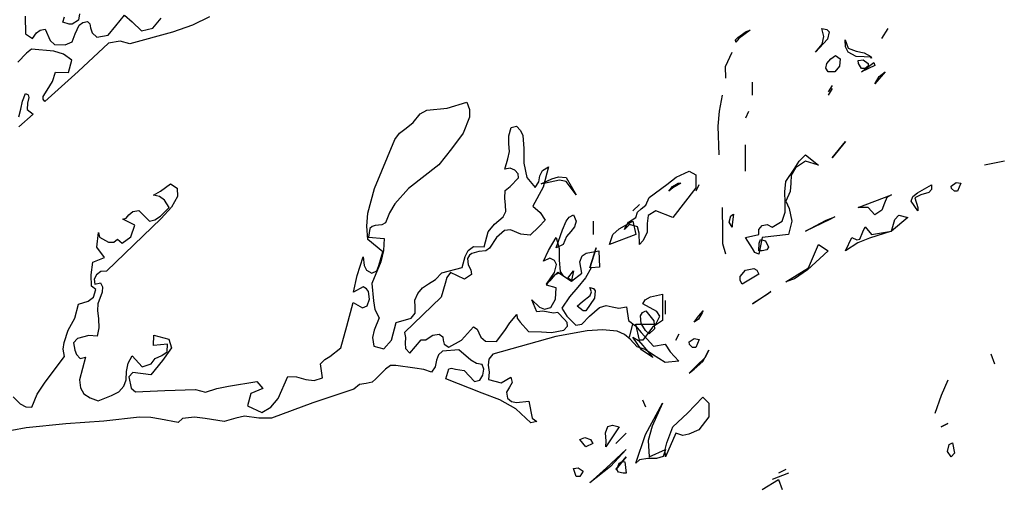
# Model space of a CAD drawing. Units: inches. Extents: x -12164 to 6893, y -1105 to 3515.
# Drawn here: x -280 to -273, y -195 to -192 of the extents above; entities that cross this region are included whole.
import ezdxf

# ---------------------------------------------------------------- set-up
doc = ezdxf.new("R2010")
doc.units = ezdxf.units.IN
doc.header["$MEASUREMENT"] = 0
doc.linetypes.add('CONTINUA', pattern=[0])
doc.layers.add('Vegetación', color=3, linetype='CONTINUA')

# ---------------------------------------------------------------- blocks, each defined once
blk = doc.blocks.new('tree')
at = {"layer": 'Vegetación'}
for p, q in [((2.087, -1.2796), (2.0874, -1.3012)), ((2.1327, -1.287), (2.1347, -1.2804)), ((2.1525, -1.2768), (2.1515, -1.2845)), ((2.1967, -1.2915), (2.2068, -1.2786)), ((2.2068, -1.2786), (2.2162, -1.2865)), ((2.2413, -1.2941), (2.2512, -1.2819)), ((2.3097, -1.2804), (2.2892, -1.2905)), ((2.1403, -1.2895), (2.1327, -1.287)), ((2.1438, -1.2895), (2.1403, -1.2895)), ((2.1515, -1.2845), (2.1438, -1.2895)), ((2.1476, -1.3009), (2.1524, -1.2907)), ((2.1524, -1.2907), (2.1566, -1.2873)), ((2.1566, -1.2873), (2.1623, -1.286)), ((2.1623, -1.286), (2.1653, -1.2888)), ((2.1653, -1.2888), (2.166, -1.2939)), ((2.166, -1.2939), (2.1681, -1.2999)), ((2.1871, -1.3025), (2.1967, -1.2915)), ((2.2162, -1.2865), (2.2273, -1.2973)), ((2.2273, -1.2973), (2.2413, -1.2941)), ((2.2892, -1.2905), (2.2648, -1.2988)), ((3.0508, -1.3043), (3.0483, -1.2946)), ((3.0483, -1.2946), (3.0544, -1.2957)), ((3.1205, -1.3068), (3.1281, -1.2946)), ((2.0874, -1.3012), (2.0958, -1.3067)), ((2.0958, -1.3067), (2.1009, -1.2999)), ((2.1009, -1.2999), (2.1051, -1.2965)), ((2.1051, -1.2965), (2.1112, -1.2952)), ((2.1112, -1.2952), (2.1173, -1.3092)), ((2.1437, -1.3106), (2.1476, -1.3009)), ((2.1681, -1.2999), (2.1737, -1.3051)), ((2.1737, -1.3051), (2.1871, -1.3025)), ((2.2648, -1.2988), (2.2136, -1.313)), ((2.9441, -1.3084), (2.9467, -1.3053)), ((2.9467, -1.3053), (2.9568, -1.2982)), ((2.9619, -1.2967), (2.9482, -1.3068)), ((2.9568, -1.2982), (2.9619, -1.2967)), ((3.0488, -1.3135), (3.0508, -1.3043)), ((3.0544, -1.2957), (3.0569, -1.2987)), ((3.0569, -1.2987), (3.0549, -1.3074)), ((2.1173, -1.3092), (2.1226, -1.314)), ((2.1226, -1.314), (2.1354, -1.3141)), ((2.1354, -1.3141), (2.1437, -1.3106)), ((2.1878, -1.3122), (2.151, -1.3463)), ((2.2017, -1.3097), (2.1878, -1.3122)), ((2.2136, -1.313), (2.2017, -1.3097)), ((2.9446, -1.3109), (2.9441, -1.3084)), ((2.9482, -1.3068), (2.9446, -1.3109)), ((3.0549, -1.3074), (3.0407, -1.3231)), ((3.0407, -1.3231), (3.0488, -1.3135)), ((3.0768, -1.3165), (3.0763, -1.3084)), ((3.0763, -1.3084), (3.0763, -1.3084)), ((3.0763, -1.3084), (3.0798, -1.3185)), ((3.0798, -1.3231), (3.0768, -1.3165)), ((2.0886, -1.3242), (2.0782, -1.335)), ((2.0947, -1.3196), (2.0886, -1.3242)), ((2.1217, -1.322), (2.0947, -1.3196)), ((2.1335, -1.3256), (2.1217, -1.322)), ((2.1435, -1.3328), (2.1335, -1.3256)), ((2.9319, -1.3404), (2.9401, -1.3231)), ((3.059, -1.3312), (3.0646, -1.3272)), ((3.0646, -1.3272), (3.0702, -1.3312)), ((3.0798, -1.3185), (3.0895, -1.3221)), ((3.0895, -1.3282), (3.0798, -1.3231)), ((3.0895, -1.3221), (3.0991, -1.3241)), ((3.0991, -1.3287), (3.0895, -1.3282)), ((3.0991, -1.3241), (3.1073, -1.3282)), ((3.1073, -1.3292), (3.0991, -1.3287)), ((3.1073, -1.3282), (3.1083, -1.3302)), ((3.1083, -1.3302), (3.1073, -1.3292)), ((2.1395, -1.3478), (2.1435, -1.3328)), ((2.9324, -1.3546), (2.9319, -1.3404)), ((3.0529, -1.3424), (3.0544, -1.3368)), ((3.0544, -1.3368), (3.059, -1.3312)), ((3.0696, -1.3399), (3.0641, -1.347)), ((3.0702, -1.3312), (3.0696, -1.3399)), ((3.092, -1.3333), (3.0981, -1.3323)), ((3.0925, -1.3368), (3.092, -1.3333)), ((3.0961, -1.3429), (3.0925, -1.3368)), ((3.0961, -1.347), (3.1108, -1.3358)), ((3.1123, -1.3394), (3.0961, -1.347)), ((3.0981, -1.3323), (3.1042, -1.3368)), ((3.1042, -1.3399), (3.1006, -1.3429)), ((3.1042, -1.3368), (3.1042, -1.3399)), ((3.1108, -1.3358), (3.1123, -1.3394)), ((2.151, -1.3463), (2.1107, -1.3825)), ((2.1201, -1.3586), (2.1236, -1.3472)), ((2.1236, -1.3472), (2.1395, -1.3478)), ((3.0559, -1.347), (3.0529, -1.3424)), ((3.0641, -1.347), (3.0559, -1.347)), ((3.1006, -1.3429), (3.0961, -1.3429)), ((3.1245, -1.347), (3.1123, -1.3612)), ((3.1128, -1.3602), (3.1174, -1.3526)), ((3.1174, -1.3526), (3.1245, -1.347)), ((2.1136, -1.3688), (2.1201, -1.3586)), ((2.9644, -1.3749), (2.9644, -1.3592)), ((3.0605, -1.3633), (3.0559, -1.3709)), ((3.1123, -1.3612), (3.1128, -1.3602)), ((2.084, -1.3823), (2.0874, -1.3729)), ((2.0874, -1.3729), (2.0906, -1.3746)), ((2.0914, -1.3777), (2.09, -1.3847)), ((2.0906, -1.3746), (2.0914, -1.3777)), ((2.109, -1.3766), (2.1136, -1.3688)), ((2.109, -1.3799), (2.109, -1.3766)), ((2.9248, -1.3943), (2.9284, -1.3749)), ((3.0605, -1.3668), (3.0559, -1.3749)), ((2.0818, -1.392), (2.084, -1.3823)), ((2.09, -1.3847), (2.0895, -1.3924)), ((2.1107, -1.3825), (2.109, -1.3799)), ((2.5964, -1.3907), (2.6198, -1.3834)), ((2.6198, -1.3834), (2.6232, -1.3922)), ((2.0793, -1.4012), (2.0818, -1.392)), ((2.0967, -1.398), (2.0794, -1.4131)), ((2.0895, -1.3924), (2.0967, -1.398)), ((2.5554, -1.4081), (2.5636, -1.3975)), ((2.5636, -1.3975), (2.5718, -1.3932)), ((2.5718, -1.3932), (2.5964, -1.3907)), ((2.6231, -1.4016), (2.6154, -1.421)), ((2.6232, -1.3922), (2.6231, -1.4016)), ((2.9233, -1.4125), (2.9248, -1.3943)), ((2.9599, -1.3948), (2.9563, -1.4029)), ((2.5466, -1.4148), (2.5554, -1.4081)), ((2.6733, -1.414), (2.6799, -1.4125)), ((2.6799, -1.4125), (2.6848, -1.4175)), ((2.9243, -1.4471), (2.9233, -1.4125)), ((2.533, -1.4284), (2.5388, -1.4209)), ((2.5388, -1.4209), (2.5466, -1.4148)), ((2.6154, -1.421), (2.6016, -1.4399)), ((2.6706, -1.424), (2.6733, -1.414)), ((2.6708, -1.4339), (2.6706, -1.424)), ((2.6848, -1.4175), (2.6876, -1.4236)), ((2.6876, -1.4236), (2.6888, -1.4392)), ((2.5084, -1.4877), (2.533, -1.4284)), ((2.6716, -1.4432), (2.6708, -1.4339)), ((2.9563, -1.4669), (2.9563, -1.4349)), ((3.0605, -1.4507), (3.0768, -1.4308)), ((3.0768, -1.4308), (3.0605, -1.4507)), ((2.6016, -1.4399), (2.5862, -1.4589)), ((2.6693, -1.452), (2.6716, -1.4432)), ((2.6888, -1.4392), (2.6889, -1.4569)), ((3.0209, -1.4547), (3.0285, -1.4471)), ((3.0285, -1.4471), (3.0442, -1.4593)), ((2.5862, -1.4589), (2.5496, -1.4877)), ((2.6659, -1.4643), (2.6693, -1.452)), ((2.6889, -1.4569), (2.6925, -1.4743)), ((3.0148, -1.4644), (3.0209, -1.4547)), ((3.0285, -1.4547), (3.0163, -1.4629)), ((3.0442, -1.4593), (3.0285, -1.4547)), ((3.2684, -1.4547), (3.2445, -1.4593)), ((2.6724, -1.4632), (2.6659, -1.4643)), ((2.678, -1.4655), (2.6724, -1.4632)), ((2.6818, -1.4698), (2.678, -1.4655)), ((2.6824, -1.4749), (2.6818, -1.4698)), ((2.7067, -1.4798), (2.7082, -1.4724)), ((2.7082, -1.4724), (2.7113, -1.4658)), ((2.7113, -1.4658), (2.7186, -1.4616)), ((2.7186, -1.4616), (2.7119, -1.4862)), ((2.8725, -1.474), (2.8882, -1.4669)), ((2.8882, -1.4669), (2.8964, -1.471)), ((2.8964, -1.471), (2.8964, -1.4867)), ((3.0046, -1.4791), (3.0148, -1.4644)), ((3.0112, -1.4715), (3.0107, -1.4812)), ((3.0163, -1.4629), (3.0112, -1.4715)), ((2.2504, -1.491), (2.2623, -1.4819)), ((2.2623, -1.4819), (2.2707, -1.4874)), ((2.6722, -1.4854), (2.6824, -1.4749)), ((2.6925, -1.4743), (2.7024, -1.4865)), ((2.7024, -1.4865), (2.7067, -1.4798)), ((2.7098, -1.4822), (2.7225, -1.4761)), ((2.7149, -1.4812), (2.7098, -1.4822)), ((2.7317, -1.4776), (2.7149, -1.4812)), ((2.7225, -1.4761), (2.7307, -1.4735)), ((2.7307, -1.4735), (2.7398, -1.4745)), ((2.7398, -1.4791), (2.7317, -1.4776)), ((2.7398, -1.4745), (2.752, -1.4954)), ((2.752, -1.4954), (2.7398, -1.4791)), ((2.8399, -1.4984), (2.8613, -1.4827)), ((2.8613, -1.4827), (2.8725, -1.474)), ((2.8679, -1.4852), (2.875, -1.4812)), ((2.8781, -1.4812), (2.8684, -1.4867)), ((2.875, -1.4812), (2.8781, -1.4812)), ((2.8999, -1.4832), (2.8964, -1.4908)), ((3.0036, -1.4918), (3.0046, -1.4791)), ((3.0107, -1.4812), (3.0102, -1.4913)), ((3.1637, -1.4928), (3.1804, -1.4832)), ((3.1804, -1.4832), (3.1804, -1.4888)), ((3.2043, -1.4847), (3.2104, -1.4806)), ((3.2048, -1.4878), (3.2043, -1.4847)), ((3.2104, -1.4806), (3.216, -1.4812)), ((3.216, -1.4812), (3.2119, -1.4908)), ((2.2421, -1.4958), (2.2504, -1.491)), ((2.2491, -1.4973), (2.2421, -1.4958)), ((2.2707, -1.4874), (2.2709, -1.4974)), ((2.5004, -1.5173), (2.5084, -1.4877)), ((2.5496, -1.4877), (2.533, -1.5063)), ((2.6656, -1.4992), (2.666, -1.4899)), ((2.666, -1.4899), (2.6722, -1.4854)), ((2.7119, -1.4862), (2.6996, -1.5088)), ((2.8638, -1.4908), (2.8679, -1.4852)), ((2.8684, -1.4867), (2.8638, -1.4908)), ((2.8964, -1.4867), (2.8684, -1.5228)), ((3.0041, -1.5045), (3.0036, -1.4918)), ((3.0102, -1.4913), (3.0046, -1.503)), ((3.092, -1.5106), (3.1322, -1.4954)), ((3.1322, -1.4954), (3.1266, -1.4984)), ((3.1581, -1.4974), (3.1637, -1.4928)), ((3.1677, -1.4954), (3.1606, -1.4989)), ((3.1774, -1.4923), (3.1677, -1.4954)), ((3.1804, -1.4888), (3.1774, -1.4923)), ((3.2084, -1.4908), (3.2048, -1.4878)), ((3.2119, -1.4908), (3.2084, -1.4908)), ((2.2553, -1.5018), (2.2491, -1.4973)), ((2.2607, -1.5107), (2.2553, -1.5018)), ((2.2709, -1.4974), (2.2637, -1.5103)), ((2.533, -1.5063), (2.5265, -1.5169)), ((2.6666, -1.5077), (2.6656, -1.4992)), ((2.667, -1.5153), (2.6666, -1.5077)), ((2.8283, -1.5071), (2.8201, -1.5147)), ((2.8303, -1.5122), (2.8359, -1.5076)), ((2.8359, -1.5076), (2.8399, -1.4984)), ((3.0041, -1.5162), (3.0041, -1.5045)), ((3.0046, -1.503), (3.0087, -1.5116)), ((3.124, -1.5055), (3.1205, -1.5137)), ((3.1266, -1.4984), (3.124, -1.5055)), ((3.156, -1.503), (3.1581, -1.4974)), ((3.1642, -1.5147), (3.156, -1.503)), ((3.1606, -1.4989), (3.1642, -1.5106)), ((2.2091, -1.5235), (2.2122, -1.5194)), ((2.2122, -1.5194), (2.217, -1.5154)), ((2.217, -1.5154), (2.2244, -1.5141)), ((2.2244, -1.5141), (2.237, -1.527)), ((2.2505, -1.5211), (2.2607, -1.5107)), ((2.2637, -1.5103), (2.251, -1.5237)), ((2.4995, -1.5331), (2.5004, -1.5173)), ((2.5265, -1.5169), (2.522, -1.5289)), ((2.6636, -1.5218), (2.667, -1.5153)), ((2.6996, -1.5088), (2.7083, -1.5165)), ((2.7083, -1.5165), (2.7144, -1.526)), ((2.7434, -1.5223), (2.7485, -1.5193)), ((2.7485, -1.5193), (2.752, -1.5269)), ((2.8237, -1.5228), (2.8257, -1.5162)), ((2.8257, -1.5162), (2.8303, -1.5122)), ((2.8389, -1.5203), (2.8374, -1.5299)), ((2.8481, -1.5147), (2.8389, -1.5203)), ((2.8684, -1.5228), (2.8481, -1.5147)), ((2.9289, -1.5401), (2.9284, -1.5106)), ((2.9385, -1.5208), (2.9416, -1.5188)), ((2.9416, -1.5188), (2.9401, -1.531)), ((3.0005, -1.5269), (3.0041, -1.5162)), ((3.0087, -1.5116), (3.0122, -1.5269)), ((3.1042, -1.5106), (3.092, -1.5106)), ((3.1123, -1.5193), (3.1042, -1.5106)), ((3.1205, -1.5137), (3.1123, -1.5193)), ((3.1362, -1.5249), (3.1413, -1.5198)), ((3.1413, -1.5198), (3.152, -1.5228)), ((3.1642, -1.5106), (3.1642, -1.5147)), ((2.251, -1.5237), (2.1852, -1.5876)), ((2.2051, -1.5245), (2.2091, -1.5235)), ((2.2195, -1.5321), (2.2051, -1.5245)), ((2.2145, -1.546), (2.2195, -1.5321)), ((2.237, -1.527), (2.2436, -1.5254)), ((2.2436, -1.5254), (2.2505, -1.5211)), ((2.5176, -1.5314), (2.5095, -1.5325)), ((2.522, -1.5289), (2.5176, -1.5314)), ((2.6455, -1.54), (2.6534, -1.5306)), ((2.6534, -1.5306), (2.6636, -1.5218)), ((2.7144, -1.526), (2.7069, -1.5339)), ((2.7353, -1.5376), (2.7398, -1.5269)), ((2.7398, -1.5269), (2.7434, -1.5223)), ((2.752, -1.5269), (2.75, -1.534)), ((2.7724, -1.5269), (2.7724, -1.5432)), ((2.8039, -1.5365), (2.8201, -1.5269)), ((2.8161, -1.531), (2.81, -1.5371)), ((2.8105, -1.536), (2.815, -1.5284)), ((2.815, -1.5284), (2.8237, -1.5228)), ((2.8257, -1.534), (2.8161, -1.531)), ((2.8201, -1.5269), (2.8237, -1.5432)), ((2.8374, -1.5299), (2.8374, -1.5406)), ((2.9365, -1.5284), (2.9385, -1.5208)), ((2.9401, -1.5345), (2.9365, -1.5284)), ((2.9401, -1.531), (2.9401, -1.5345)), ((2.9761, -1.5325), (2.9822, -1.531)), ((2.9822, -1.531), (2.9883, -1.5345)), ((2.9883, -1.5345), (3.0005, -1.5269)), ((3.0122, -1.5269), (3.0082, -1.5432)), ((3.058, -1.5249), (3.0285, -1.5391)), ((3.0285, -1.5391), (3.0534, -1.5259)), ((3.0534, -1.5259), (3.0641, -1.5218)), ((3.0641, -1.5218), (3.058, -1.5249)), ((3.152, -1.5228), (3.1322, -1.5391)), ((3.1322, -1.5391), (3.1362, -1.5249)), ((2.1737, -1.5585), (2.1755, -1.5409)), ((2.1755, -1.5409), (2.177, -1.5462)), ((2.5004, -1.5494), (2.4995, -1.5331)), ((2.5028, -1.5361), (2.5012, -1.5463)), ((2.5059, -1.5336), (2.5028, -1.5361)), ((2.5095, -1.5325), (2.5059, -1.5336)), ((2.6407, -1.558), (2.6455, -1.54)), ((2.6653, -1.5383), (2.6556, -1.5468)), ((2.6726, -1.5374), (2.6653, -1.5383)), ((2.6851, -1.5428), (2.6726, -1.5374)), ((2.6964, -1.5438), (2.6851, -1.5428)), ((2.7069, -1.5339), (2.6964, -1.5438)), ((2.7276, -1.5594), (2.7353, -1.5376)), ((2.7454, -1.5396), (2.7403, -1.5457)), ((2.75, -1.534), (2.7454, -1.5396)), ((2.7922, -1.5554), (2.7962, -1.5432)), ((2.8237, -1.5432), (2.7922, -1.5554)), ((2.7962, -1.5432), (2.8039, -1.5365)), ((2.81, -1.5371), (2.8105, -1.536)), ((2.8277, -1.5416), (2.8257, -1.534)), ((2.8283, -1.5554), (2.8277, -1.5416)), ((2.8374, -1.5406), (2.8323, -1.5508)), ((2.9289, -1.5543), (2.9289, -1.5401)), ((2.9563, -1.5467), (2.9721, -1.5432)), ((2.9721, -1.5371), (2.9761, -1.5325)), ((2.9721, -1.5432), (2.9721, -1.5371)), ((3.0082, -1.5432), (2.9761, -1.5467)), ((3.094, -1.5487), (3.0976, -1.5401)), ((3.0976, -1.5401), (3.1006, -1.534)), ((3.1006, -1.534), (3.1083, -1.5432)), ((3.1322, -1.5391), (3.1057, -1.5477)), ((3.1083, -1.5432), (3.1322, -1.5391)), ((3.1322, -1.5391), (3.1322, -1.5391)), ((3.1322, -1.5391), (3.1322, -1.5391)), ((2.177, -1.5462), (2.1877, -1.5524)), ((2.1877, -1.5524), (2.1939, -1.5524)), ((2.1939, -1.5524), (2.1986, -1.5487)), ((2.1986, -1.5487), (2.2043, -1.5536)), ((2.2043, -1.5536), (2.2145, -1.546)), ((2.5187, -1.5642), (2.5004, -1.5494)), ((2.5012, -1.5463), (2.5202, -1.5478)), ((2.5202, -1.5478), (2.5195, -1.5624)), ((2.6556, -1.5468), (2.6472, -1.5598)), ((2.7185, -1.5625), (2.7276, -1.5467)), ((2.7276, -1.5467), (2.7312, -1.5599)), ((2.7363, -1.5554), (2.7276, -1.5594)), ((2.7403, -1.5457), (2.7363, -1.5554)), ((2.8323, -1.5508), (2.8283, -1.5554)), ((2.9324, -1.567), (2.9289, -1.5543)), ((2.9644, -1.5599), (2.9563, -1.5467)), ((2.9761, -1.5467), (2.9721, -1.567)), ((2.9721, -1.563), (2.9726, -1.5538)), ((2.9726, -1.5538), (2.9741, -1.5493)), ((2.9741, -1.5493), (2.9802, -1.5508)), ((2.9802, -1.5508), (2.9838, -1.5584)), ((3.032, -1.5833), (3.0442, -1.5554)), ((3.0442, -1.5554), (3.0559, -1.563)), ((3.0768, -1.563), (3.0844, -1.5467)), ((3.0915, -1.5533), (3.0768, -1.563)), ((3.0844, -1.5467), (3.0905, -1.5498)), ((3.0905, -1.5498), (3.094, -1.5487)), ((3.1057, -1.5477), (3.0915, -1.5533)), ((2.1827, -1.5708), (2.1737, -1.5585)), ((2.5138, -1.5806), (2.5187, -1.5642)), ((2.5195, -1.5624), (2.5163, -1.576)), ((2.6178, -1.5696), (2.6217, -1.5624)), ((2.6217, -1.5624), (2.628, -1.5575)), ((2.6261, -1.566), (2.6231, -1.5681)), ((2.6345, -1.5638), (2.6261, -1.566)), ((2.628, -1.5575), (2.6407, -1.558)), ((2.6427, -1.5627), (2.6345, -1.5638)), ((2.6472, -1.5598), (2.6427, -1.5627)), ((2.7124, -1.5752), (2.7185, -1.5625)), ((2.7312, -1.5599), (2.7312, -1.5742)), ((2.7592, -1.569), (2.7638, -1.5657)), ((2.7638, -1.5657), (2.779, -1.5628)), ((2.7683, -1.5833), (2.7759, -1.5594)), ((2.7759, -1.5594), (2.7683, -1.5833)), ((2.779, -1.5628), (2.7799, -1.5824)), ((2.9675, -1.565), (2.9644, -1.5599)), ((2.9721, -1.567), (2.9675, -1.565)), ((2.9761, -1.563), (2.9721, -1.563)), ((2.9817, -1.5615), (2.9761, -1.563)), ((2.9838, -1.5584), (2.9817, -1.5615)), ((3.0559, -1.563), (3.031, -1.5858)), ((2.1668, -1.5917), (2.1688, -1.5765)), ((2.1688, -1.5765), (2.1827, -1.5708)), ((2.4875, -1.5925), (2.4948, -1.5702)), ((2.4948, -1.5702), (2.4962, -1.5804)), ((2.5163, -1.576), (2.5055, -1.6023)), ((2.6145, -1.5831), (2.6178, -1.5696)), ((2.6231, -1.5681), (2.6208, -1.572)), ((2.6208, -1.572), (2.6216, -1.5797)), ((2.6216, -1.5797), (2.6249, -1.5859)), ((2.72, -1.5716), (2.7124, -1.5752)), ((2.7256, -1.5747), (2.72, -1.5716)), ((2.7281, -1.5792), (2.7256, -1.5747)), ((2.7256, -1.5889), (2.7281, -1.5792)), ((2.7312, -1.5742), (2.7327, -1.5879)), ((2.7561, -1.576), (2.7592, -1.569)), ((2.7586, -1.5898), (2.7561, -1.576)), ((2.1672, -1.6054), (2.1668, -1.5917)), ((2.173, -1.5917), (2.1702, -1.5971)), ((2.1785, -1.5878), (2.173, -1.5917)), ((2.1852, -1.5876), (2.1785, -1.5878)), ((2.4962, -1.5804), (2.4988, -1.5861)), ((2.4988, -1.5861), (2.5055, -1.5899)), ((2.5055, -1.5899), (2.5113, -1.587)), ((2.5113, -1.587), (2.5138, -1.5806)), ((2.5822, -1.5975), (2.5897, -1.5896)), ((2.5897, -1.5896), (2.6145, -1.5831)), ((2.6001, -1.5891), (2.5957, -1.5949)), ((2.6173, -1.597), (2.6001, -1.5891)), ((2.6255, -1.5914), (2.6173, -1.597)), ((2.6249, -1.5859), (2.6255, -1.5914)), ((2.7159, -1.6031), (2.7256, -1.5889)), ((2.7201, -1.598), (2.7296, -1.5886)), ((2.7312, -1.5899), (2.7261, -1.5919)), ((2.7296, -1.5886), (2.7461, -1.5993)), ((2.7358, -1.5925), (2.7312, -1.5899)), ((2.7327, -1.5879), (2.7358, -1.5925)), ((2.7419, -1.596), (2.7485, -1.5869)), ((2.7461, -1.5993), (2.7586, -1.5898)), ((2.7485, -1.5869), (2.7464, -1.5986)), ((2.7701, -1.5835), (2.7632, -1.5956)), ((2.7799, -1.5824), (2.7701, -1.5835)), ((2.9497, -1.594), (2.9563, -1.5864)), ((2.9721, -1.5909), (2.9523, -1.6031)), ((2.9563, -1.5864), (2.966, -1.5843)), ((2.966, -1.5843), (2.97, -1.5864)), ((2.97, -1.5864), (2.9721, -1.5909)), ((3.0046, -1.6001), (3.032, -1.5833)), ((3.031, -1.5858), (3.0153, -1.5965)), ((2.1702, -1.5971), (2.1711, -1.6031)), ((2.1711, -1.6031), (2.1781, -1.6017)), ((2.1781, -1.6017), (2.1805, -1.6065)), ((2.4833, -1.6128), (2.4875, -1.5925)), ((2.5055, -1.6023), (2.5072, -1.6234)), ((2.5663, -1.6076), (2.5738, -1.6026)), ((2.5738, -1.6026), (2.5822, -1.5975)), ((2.5937, -1.6022), (2.5889, -1.6186)), ((2.5957, -1.5949), (2.5937, -1.6022)), ((2.7159, -1.6043), (2.7201, -1.598)), ((2.72, -1.5991), (2.7159, -1.6031)), ((2.7261, -1.5919), (2.72, -1.5991)), ((2.7464, -1.5986), (2.7419, -1.596)), ((2.7632, -1.5956), (2.754, -1.6067)), ((2.9497, -1.5986), (2.9497, -1.594)), ((2.9523, -1.6031), (2.9497, -1.5986)), ((3.0153, -1.5965), (3.0046, -1.6001)), ((2.1722, -1.6096), (2.1672, -1.6054)), ((2.1694, -1.6187), (2.1722, -1.6096)), ((2.18, -1.6129), (2.1746, -1.6267)), ((2.1805, -1.6065), (2.18, -1.6129)), ((2.4949, -1.6065), (2.4833, -1.6128)), ((2.4988, -1.6087), (2.4949, -1.6065)), ((2.5013, -1.6119), (2.4988, -1.6087)), ((2.5024, -1.6212), (2.5013, -1.6119)), ((2.5573, -1.6225), (2.5607, -1.6143)), ((2.5607, -1.6143), (2.5663, -1.6076)), ((2.7278, -1.6075), (2.7159, -1.6043)), ((2.727, -1.6213), (2.7278, -1.6075)), ((2.754, -1.6067), (2.7438, -1.6184)), ((2.7703, -1.6123), (2.7683, -1.6072)), ((2.7683, -1.6072), (2.7729, -1.6082)), ((2.7688, -1.6168), (2.7703, -1.6123)), ((2.7729, -1.6082), (2.7749, -1.6113)), ((2.7749, -1.6113), (2.7739, -1.6199)), ((2.8415, -1.6184), (2.8562, -1.6153)), ((2.8562, -1.6153), (2.8562, -1.6468)), ((2.9644, -1.627), (2.9868, -1.6118)), ((2.9833, -1.6148), (2.9644, -1.627)), ((2.9868, -1.6118), (2.9833, -1.6148)), ((2.1469, -1.644), (2.1515, -1.6271)), ((2.1515, -1.6271), (2.1631, -1.6236)), ((2.1631, -1.6236), (2.1694, -1.6187)), ((2.1746, -1.6267), (2.1745, -1.6349)), ((2.4751, -1.6538), (2.4828, -1.6254)), ((2.4828, -1.6254), (2.4942, -1.6318)), ((2.4999, -1.6292), (2.5024, -1.6212)), ((2.5072, -1.6234), (2.509, -1.6337)), ((2.5889, -1.6186), (2.5447, -1.6615)), ((2.5576, -1.6308), (2.5573, -1.6225)), ((2.7043, -1.6366), (2.6983, -1.6222)), ((2.6983, -1.6222), (2.7075, -1.6309)), ((2.7214, -1.6313), (2.727, -1.6213)), ((2.7438, -1.6184), (2.7344, -1.6319)), ((2.753, -1.6296), (2.7596, -1.624)), ((2.7596, -1.624), (2.7688, -1.6168)), ((2.7739, -1.6199), (2.7637, -1.6351)), ((2.8323, -1.627), (2.8349, -1.6219)), ((2.8491, -1.6362), (2.8323, -1.627)), ((2.8349, -1.6219), (2.8415, -1.6184)), ((2.8598, -1.6392), (2.8598, -1.6229)), ((2.1745, -1.6349), (2.1754, -1.6451)), ((2.4942, -1.6318), (2.4999, -1.6292)), ((2.509, -1.6337), (2.5141, -1.6438)), ((2.5527, -1.6443), (2.5576, -1.6382)), ((2.5576, -1.6382), (2.5576, -1.6308)), ((2.7116, -1.6357), (2.7043, -1.6366)), ((2.7075, -1.6309), (2.7138, -1.6334)), ((2.7182, -1.637), (2.7116, -1.6357)), ((2.7138, -1.6334), (2.7214, -1.6313)), ((2.7245, -1.6383), (2.7182, -1.637)), ((2.7297, -1.6373), (2.7245, -1.6383)), ((2.7377, -1.6456), (2.7297, -1.6373)), ((2.7344, -1.6319), (2.7404, -1.6418)), ((2.7602, -1.6351), (2.753, -1.6296)), ((2.7637, -1.6351), (2.7602, -1.6351)), ((2.768, -1.6418), (2.78, -1.6311)), ((2.78, -1.6311), (2.788, -1.6287)), ((2.788, -1.6287), (2.7954, -1.6303)), ((2.7954, -1.6303), (2.8032, -1.632)), ((2.8032, -1.632), (2.8127, -1.6304)), ((2.8127, -1.6304), (2.8148, -1.647)), ((2.8293, -1.6412), (2.8318, -1.6372)), ((2.8318, -1.6372), (2.8359, -1.6351)), ((2.8359, -1.6351), (2.8455, -1.6473)), ((2.8526, -1.6417), (2.8491, -1.6362)), ((2.8994, -1.6417), (2.905, -1.6351)), ((2.904, -1.6377), (2.8994, -1.6453)), ((2.905, -1.6351), (2.904, -1.6377)), ((2.1392, -1.6588), (2.1469, -1.644)), ((2.1754, -1.6451), (2.1762, -1.656)), ((2.5141, -1.6438), (2.508, -1.6586)), ((2.5291, -1.6705), (2.5348, -1.6494)), ((2.5348, -1.6494), (2.5527, -1.6443)), ((2.6657, -1.6591), (2.672, -1.6497)), ((2.672, -1.6497), (2.6804, -1.6396)), ((2.6804, -1.6396), (2.6808, -1.6443)), ((2.6808, -1.6443), (2.6841, -1.6489)), ((2.6841, -1.6489), (2.6942, -1.6602)), ((2.7409, -1.6493), (2.7377, -1.6456)), ((2.7404, -1.6418), (2.7515, -1.6526)), ((2.7414, -1.6536), (2.7409, -1.6493)), ((2.7585, -1.6512), (2.768, -1.6418)), ((2.8148, -1.647), (2.8234, -1.6535)), ((2.8303, -1.6504), (2.8293, -1.6412)), ((2.8354, -1.659), (2.8303, -1.6504)), ((2.8562, -1.6468), (2.844, -1.655)), ((2.8455, -1.6473), (2.8465, -1.657)), ((2.8481, -1.6514), (2.8526, -1.6417)), ((2.8943, -1.6489), (2.8994, -1.6417)), ((2.8994, -1.6453), (2.8943, -1.6489)), ((2.8943, -1.6489), (2.8943, -1.6489)), ((2.134, -1.6735), (2.1392, -1.6588)), ((2.1762, -1.656), (2.174, -1.6657)), ((2.4681, -1.68), (2.4751, -1.6538)), ((2.508, -1.6586), (2.506, -1.6675)), ((2.5447, -1.6615), (2.546, -1.6676)), ((2.6136, -1.6706), (2.6278, -1.6547)), ((2.6278, -1.6547), (2.6323, -1.6575)), ((2.6323, -1.6575), (2.6345, -1.6618)), ((2.6345, -1.6618), (2.6368, -1.667)), ((2.6556, -1.6721), (2.6657, -1.6591)), ((2.6942, -1.6602), (2.7101, -1.6608)), ((2.7101, -1.6608), (2.7219, -1.6615)), ((2.7219, -1.6615), (2.7371, -1.6586)), ((2.7653, -1.6596), (2.7272, -1.6663)), ((2.7371, -1.6586), (2.7414, -1.6536)), ((2.7515, -1.6526), (2.7585, -1.6512)), ((2.7837, -1.6584), (2.7653, -1.6596)), ((2.8014, -1.6599), (2.7837, -1.6584)), ((2.8103, -1.6639), (2.8014, -1.6599)), ((2.8161, -1.6672), (2.8201, -1.6514)), ((2.8234, -1.6535), (2.8303, -1.6615)), ((2.8283, -1.6707), (2.8237, -1.6514)), ((2.8237, -1.6514), (2.8481, -1.6514)), ((2.8303, -1.6615), (2.8452, -1.6779)), ((2.844, -1.655), (2.8323, -1.6707)), ((2.8399, -1.6631), (2.8354, -1.659)), ((2.8465, -1.657), (2.8399, -1.6631)), ((2.1331, -1.6814), (2.134, -1.6735)), ((2.1501, -1.6687), (2.1454, -1.6741)), ((2.1454, -1.6741), (2.1471, -1.6828)), ((2.1639, -1.665), (2.1501, -1.6687)), ((2.174, -1.6657), (2.1639, -1.665)), ((2.2418, -1.677), (2.2422, -1.6648)), ((2.2422, -1.6648), (2.2603, -1.6696)), ((2.2603, -1.6696), (2.2637, -1.68)), ((2.506, -1.6675), (2.5078, -1.6779)), ((2.52, -1.6812), (2.5291, -1.6705)), ((2.546, -1.6676), (2.5454, -1.6745)), ((2.5454, -1.6745), (2.5461, -1.6808)), ((2.5512, -1.6863), (2.565, -1.6703)), ((2.565, -1.6703), (2.5704, -1.6701)), ((2.5704, -1.6701), (2.5744, -1.6675)), ((2.5744, -1.6675), (2.5789, -1.6646)), ((2.5789, -1.6646), (2.5867, -1.6634)), ((2.5867, -1.6634), (2.5908, -1.6665)), ((2.5908, -1.6665), (2.5913, -1.6708)), ((2.5913, -1.6708), (2.5928, -1.6757)), ((2.5981, -1.6792), (2.6136, -1.6706)), ((2.6368, -1.667), (2.6425, -1.6718)), ((2.6425, -1.6718), (2.6556, -1.6721)), ((2.7272, -1.6663), (2.6515, -1.6874)), ((2.817, -1.6695), (2.8103, -1.6639)), ((2.8256, -1.6788), (2.817, -1.6695)), ((2.8308, -1.6824), (2.8201, -1.6672)), ((2.8201, -1.6672), (2.8272, -1.6712)), ((2.8272, -1.6712), (2.8323, -1.6773)), ((2.8323, -1.6707), (2.8283, -1.6707)), ((2.872, -1.6707), (2.876, -1.6631)), ((2.8882, -1.6727), (2.8943, -1.6687)), ((2.8887, -1.6758), (2.8882, -1.6727)), ((2.8943, -1.6687), (2.9004, -1.6697)), ((2.9004, -1.6697), (2.8964, -1.6794)), ((2.1344, -1.6904), (2.1331, -1.6814)), ((2.1471, -1.6828), (2.1491, -1.6878)), ((2.2587, -1.6754), (2.2418, -1.677)), ((2.2521, -1.6893), (2.2583, -1.6847)), ((2.2637, -1.68), (2.253, -1.6953)), ((2.2583, -1.6847), (2.2587, -1.6754)), ((2.4545, -1.6903), (2.4681, -1.68)), ((2.5078, -1.6779), (2.52, -1.6812)), ((2.5461, -1.6808), (2.5512, -1.6863)), ((2.5906, -1.6838), (2.5857, -1.6882)), ((2.6103, -1.6825), (2.5906, -1.6838)), ((2.5928, -1.6757), (2.5981, -1.6792)), ((2.6247, -1.695), (2.6103, -1.6825)), ((2.8351, -1.6818), (2.8256, -1.6788)), ((2.8445, -1.6916), (2.8308, -1.6824)), ((2.8323, -1.6773), (2.8445, -1.6916)), ((2.8438, -1.6878), (2.8351, -1.6818)), ((2.8452, -1.6779), (2.8591, -1.6755)), ((2.8591, -1.6755), (2.8652, -1.6849)), ((2.8652, -1.6849), (2.8758, -1.696)), ((2.8923, -1.6794), (2.8887, -1.6758)), ((2.8964, -1.6794), (2.8923, -1.6794)), ((2.907, -1.6921), (2.9121, -1.6829)), ((2.9121, -1.6829), (2.907, -1.6921)), ((2.1112, -1.7213), (2.1344, -1.6904)), ((2.1491, -1.6878), (2.1535, -1.6927)), ((2.1601, -1.6912), (2.1527, -1.7185)), ((2.1535, -1.6927), (2.1601, -1.6912)), ((2.2094, -1.7086), (2.2113, -1.6984)), ((2.2113, -1.6984), (2.2162, -1.6895)), ((2.2162, -1.6895), (2.2282, -1.703)), ((2.253, -1.6953), (2.2388, -1.7125)), ((2.2391, -1.6993), (2.2441, -1.6929)), ((2.2441, -1.6929), (2.2521, -1.6893)), ((2.4435, -1.6993), (2.4486, -1.6941)), ((2.4486, -1.6941), (2.4545, -1.6903)), ((2.5835, -1.695), (2.5818, -1.7028)), ((2.5857, -1.6882), (2.5835, -1.695)), ((2.6315, -1.6989), (2.6247, -1.695)), ((2.6465, -1.6935), (2.6458, -1.7007)), ((2.6515, -1.6874), (2.6465, -1.6935)), ((2.8592, -1.6978), (2.8438, -1.6878)), ((2.8758, -1.696), (2.8592, -1.6978)), ((2.8943, -1.7058), (2.9045, -1.6966)), ((2.907, -1.6921), (2.8974, -1.7012)), ((2.9045, -1.6966), (2.907, -1.6921)), ((2.907, -1.6921), (2.907, -1.6921)), ((3.2521, -1.687), (3.2567, -1.6992)), ((2.2088, -1.7184), (2.2094, -1.7086)), ((2.2169, -1.7098), (2.2123, -1.7148)), ((2.2388, -1.7125), (2.2169, -1.7098)), ((2.2282, -1.703), (2.2391, -1.6993)), ((2.446, -1.716), (2.4435, -1.6993)), ((2.5217, -1.7056), (2.5103, -1.7173)), ((2.5278, -1.7014), (2.5217, -1.7056)), ((2.5341, -1.7011), (2.5278, -1.7014)), ((2.5571, -1.7044), (2.5341, -1.7011)), ((2.5681, -1.7061), (2.5571, -1.7044)), ((2.5775, -1.7095), (2.5681, -1.7061)), ((2.5818, -1.7028), (2.5775, -1.7095)), ((2.5947, -1.7174), (2.5981, -1.7052)), ((2.5981, -1.7052), (2.6015, -1.7045)), ((2.6015, -1.7045), (2.6061, -1.7057)), ((2.6061, -1.7057), (2.6168, -1.7073)), ((2.6168, -1.7073), (2.6293, -1.7206)), ((2.6386, -1.7), (2.6315, -1.6989)), ((2.6404, -1.7055), (2.6386, -1.7)), ((2.6392, -1.713), (2.6404, -1.7055)), ((2.6458, -1.7007), (2.6468, -1.7092)), ((2.6468, -1.7092), (2.6461, -1.7181)), ((2.8974, -1.7012), (2.8882, -1.7104)), ((2.8882, -1.7104), (2.8943, -1.7058)), ((2.1015, -1.736), (2.1112, -1.7213)), ((2.1527, -1.7185), (2.1538, -1.7282)), ((2.2063, -1.7263), (2.2088, -1.7184)), ((2.2123, -1.7148), (2.2151, -1.7287)), ((2.3324, -1.7262), (2.3668, -1.7206)), ((2.3668, -1.7206), (2.374, -1.7292)), ((2.3922, -1.7411), (2.4039, -1.7146)), ((2.4039, -1.7146), (2.4145, -1.715)), ((2.4145, -1.715), (2.4257, -1.718)), ((2.4257, -1.718), (2.4359, -1.7195)), ((2.4359, -1.7195), (2.446, -1.716)), ((2.5059, -1.7215), (2.4985, -1.7228)), ((2.5103, -1.7173), (2.5059, -1.7215)), ((2.6383, -1.7346), (2.5947, -1.7174)), ((2.6293, -1.7206), (2.6355, -1.719)), ((2.6355, -1.719), (2.6392, -1.713)), ((2.6461, -1.7181), (2.6614, -1.7223)), ((2.6614, -1.7223), (2.6731, -1.7155)), ((2.6748, -1.7217), (2.6716, -1.7275)), ((2.6731, -1.7155), (2.6748, -1.7217)), ((3.2003, -1.719), (3.1921, -1.7373)), ((2.1538, -1.7282), (2.158, -1.7356)), ((2.1913, -1.7375), (2.2, -1.7329)), ((2.2, -1.7329), (2.2063, -1.7263)), ((2.2151, -1.7287), (2.2201, -1.733)), ((2.2201, -1.733), (2.2556, -1.7314)), ((2.2556, -1.7314), (2.2926, -1.7303)), ((2.2926, -1.7303), (2.3048, -1.7336)), ((2.3048, -1.7336), (2.3184, -1.729)), ((2.3184, -1.729), (2.3324, -1.7262)), ((2.374, -1.7292), (2.3592, -1.7351)), ((2.4838, -1.73), (2.4341, -1.7462)), ((2.4903, -1.7243), (2.4838, -1.73)), ((2.4985, -1.7228), (2.4903, -1.7243)), ((2.6716, -1.7275), (2.6679, -1.7335)), ((2.6679, -1.7335), (2.6692, -1.7408)), ((2.0727, -1.7389), (2.081, -1.7477)), ((2.0952, -1.7516), (2.1015, -1.736)), ((2.158, -1.7356), (2.1654, -1.7404)), ((2.1654, -1.7404), (2.1751, -1.7439)), ((2.1751, -1.7439), (2.1913, -1.7375)), ((2.3592, -1.7351), (2.3552, -1.75)), ((2.3833, -1.7514), (2.3922, -1.7411)), ((2.6596, -1.7428), (2.6383, -1.7346)), ((2.679, -1.7534), (2.6596, -1.7428)), ((2.6692, -1.7408), (2.6739, -1.7446)), ((2.6739, -1.7446), (2.6798, -1.7458)), ((2.6798, -1.7458), (2.6946, -1.7444)), ((2.6946, -1.7444), (2.6986, -1.7648)), ((2.8359, -1.7515), (2.8323, -1.7429)), ((2.8862, -1.7586), (2.9045, -1.7393)), ((2.9045, -1.7393), (2.9121, -1.7469)), ((3.1921, -1.7373), (3.1845, -1.7591)), ((2.081, -1.7477), (2.0879, -1.7512)), ((2.0879, -1.7512), (2.0952, -1.7516)), ((2.3552, -1.75), (2.3728, -1.7581)), ((2.3728, -1.7581), (2.3833, -1.7514)), ((2.4341, -1.7462), (2.3842, -1.7649)), ((2.697, -1.7706), (2.679, -1.7534)), ((2.8354, -1.7846), (2.8562, -1.7469)), ((2.8562, -1.7469), (2.8435, -1.7744)), ((2.9121, -1.7469), (2.9121, -1.7632)), ((2.1821, -1.7684), (2.1363, -1.7717)), ((2.2251, -1.7635), (2.1821, -1.7684)), ((2.2386, -1.7639), (2.2251, -1.7635)), ((2.2503, -1.7662), (2.2386, -1.7639)), ((2.2719, -1.77), (2.2503, -1.7662)), ((2.2769, -1.7652), (2.2719, -1.77)), ((2.2913, -1.7637), (2.2769, -1.7652)), ((2.3042, -1.7651), (2.2913, -1.7637)), ((2.3274, -1.7689), (2.3042, -1.7651)), ((2.3413, -1.7648), (2.3274, -1.7689)), ((2.3519, -1.7623), (2.3413, -1.7648)), ((2.3689, -1.7649), (2.3519, -1.7623)), ((2.3842, -1.7649), (2.3689, -1.7649)), ((2.7045, -1.7689), (2.697, -1.7706)), ((2.6986, -1.7648), (2.7045, -1.7689)), ((2.8684, -1.7754), (2.8862, -1.7586)), ((2.9121, -1.7632), (2.8999, -1.779)), ((2.0885, -1.7765), (2.0407, -1.7855)), ((2.1363, -1.7717), (2.0885, -1.7765)), ((2.7871, -1.7825), (2.7901, -1.7749)), ((2.8039, -1.7754), (2.7876, -1.7993)), ((2.7901, -1.7749), (2.7957, -1.7734)), ((2.7957, -1.7734), (2.8039, -1.7754)), ((2.8435, -1.7744), (2.8389, -1.7917)), ((2.8613, -1.7947), (2.8684, -1.7754)), ((2.8999, -1.779), (2.8877, -1.784)), ((3.1921, -1.7754), (3.2003, -1.7713)), ((3.2003, -1.7713), (3.1921, -1.7754)), ((2.7561, -1.7906), (2.7622, -1.7881)), ((2.7637, -1.7993), (2.7561, -1.7906)), ((2.7622, -1.7881), (2.7693, -1.7906)), ((2.7693, -1.7906), (2.7718, -1.7952)), ((2.7881, -1.7927), (2.7871, -1.7825)), ((2.7876, -1.7993), (2.7881, -1.7927)), ((2.7998, -1.7952), (2.812, -1.783)), ((2.8237, -1.8191), (2.8354, -1.7846)), ((2.8389, -1.7917), (2.8399, -1.8115)), ((2.872, -1.783), (2.8598, -1.8115)), ((2.8806, -1.7856), (2.872, -1.783)), ((2.8877, -1.784), (2.8806, -1.7856)), ((2.7718, -1.7952), (2.7637, -1.7993)), ((2.7886, -1.8247), (2.812, -1.8028)), ((2.812, -1.8028), (2.7932, -1.8232)), ((2.8399, -1.8115), (2.8598, -1.8028)), ((2.8598, -1.8028), (2.8567, -1.811)), ((2.8593, -1.8028), (2.8613, -1.7947)), ((2.8598, -1.8115), (2.8593, -1.8028)), ((3.1997, -1.8049), (3.2018, -1.7967)), ((3.2043, -1.8115), (3.1997, -1.8049)), ((3.2018, -1.7967), (3.2058, -1.7947)), ((3.2058, -1.7947), (3.2084, -1.8069)), ((2.7998, -1.8267), (2.812, -1.8115)), ((2.812, -1.8115), (2.7998, -1.8267)), ((2.8039, -1.8191), (2.8074, -1.8171)), ((2.8074, -1.8171), (2.8105, -1.8176)), ((2.8283, -1.815), (2.8237, -1.8191)), ((2.8384, -1.8135), (2.8283, -1.815)), ((2.8486, -1.8135), (2.8384, -1.8135)), ((2.8567, -1.811), (2.8486, -1.8135)), ((3.2084, -1.8069), (3.2043, -1.8115)), ((2.7485, -1.8257), (2.7541, -1.8247)), ((2.752, -1.8354), (2.7485, -1.8257)), ((2.7541, -1.8247), (2.7602, -1.8288)), ((2.7602, -1.8288), (2.7561, -1.8354)), ((2.7932, -1.8232), (2.7683, -1.843)), ((2.7683, -1.843), (2.7886, -1.8247)), ((2.8008, -1.8267), (2.8039, -1.8191)), ((2.8028, -1.8298), (2.8008, -1.8267)), ((2.8105, -1.8176), (2.812, -1.8313)), ((3.0046, -1.8267), (2.996, -1.8313)), ((2.7561, -1.8354), (2.752, -1.8354)), ((2.8084, -1.8313), (2.8028, -1.8298)), ((2.812, -1.8313), (2.8084, -1.8313)), ((2.9761, -1.8511), (2.996, -1.8389)), ((3.0082, -1.8313), (2.9883, -1.8389)), ((2.996, -1.8389), (3.0005, -1.8511))]:
    blk.add_line(p, q, dxfattribs=at)

msp = doc.modelspace()

# ---------------------------------------------------------------- block references
at = {"xscale": 5.404255915259569, "yscale": 5.404255915259569, "zscale": 5.404255915259679}
msp.add_blockref('tree', (-290.8669, -185.0514), dxfattribs=at)

doc.saveas('drawing.dxf')
